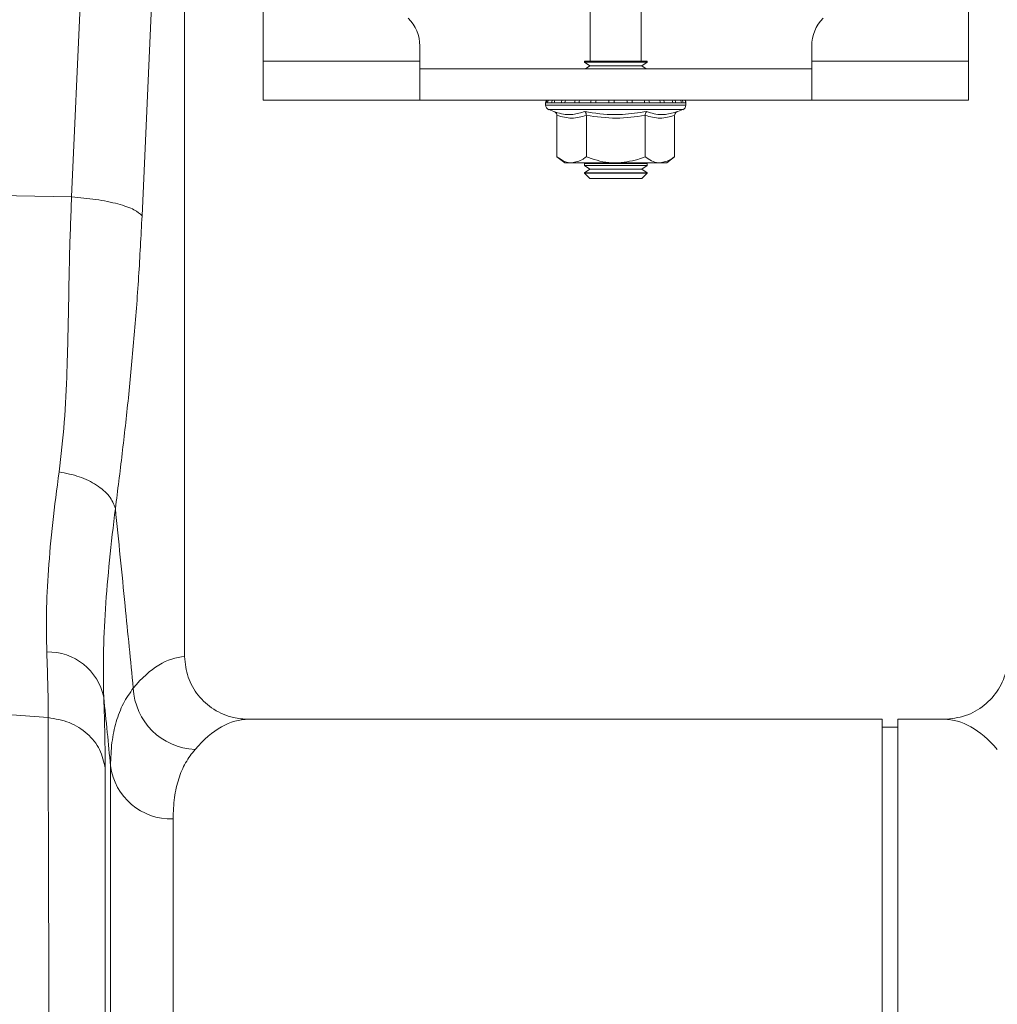
# Model space of a CAD drawing. Units: millimetres. Extents: x -873 to 3636, y -4327 to -229.
# Drawn here: x 2725 to 2850, y -2664 to -2539 of the extents above; entities that cross this region are included whole.
import ezdxf

# ---------------------------------------------------------------- set-up
doc = ezdxf.new("R2010")
doc.units = ezdxf.units.MM
doc.layers.add('ACO_DRAINAGE', color=7, linetype='Continuous')

# ---------------------------------------------------------------- blocks, each defined once
blk = doc.blocks.new('ACO - 32810 - FRONT')
at = {"layer": 'ACO_DRAINAGE', "linetype": 'Continuous', "lineweight": 0}
for p, q in [((166.24, 442), (166.24, 504.66)), ((256.24, 504.66), (256.24, 442)), ((207.99, 492), (207.99, 442)), ((214.49, 442), (214.49, 492)), ((141.82, 424.66), (143.31, 457.91)), ((152.29, 455.5), (150.8, 422.25)), ((156.24, 365.99), (156.24, 455.5)), ((186.24, 442), (186.24, 443.93)), ((236.24, 442), (236.24, 443.93)), ((186.24, 442), (166.24, 442)), ((166.24, 437), (166.24, 442)), ((186.24, 442), (186.24, 437)), ((207.24, 442), (207.24, 441.88)), ((207.24, 442), (215.24, 442)), ((207.24, 441.88), (207.93, 441.4)), ((207.24, 441.88), (215.24, 441.88)), ((207.93, 441.4), (207.36, 441)), ((207.93, 441.4), (214.55, 441.4)), ((214.55, 441.4), (215.24, 441.88)), ((215.12, 441), (214.55, 441.4)), ((215.24, 441.88), (215.24, 442)), ((256.24, 442), (236.24, 442)), ((236.24, 437), (236.24, 442)), ((256.24, 442), (256.24, 437)), ((186.24, 441), (236.24, 441)), ((166.24, 437), (186.24, 437)), ((186.24, 437), (236.24, 437)), ((202.29, 436.69), (202.29, 436.38)), ((202.41, 436.69), (202.29, 436.69)), ((211.24, 436.38), (202.29, 436.38)), ((202.54, 436.69), (202.41, 436.69)), ((203.08, 436.69), (202.54, 436.69)), ((203.38, 436.69), (203.08, 436.69)), ((204.31, 436.69), (203.38, 436.69)), ((204.76, 436.69), (204.31, 436.69)), ((206.01, 436.69), (204.76, 436.69)), ((206.58, 436.69), (206.01, 436.69)), ((208.07, 436.69), (206.58, 436.69)), ((208.71, 436.69), (208.07, 436.69)), ((210.34, 436.69), (208.71, 436.69)), ((211.02, 436.69), (210.34, 436.69)), ((212.68, 436.69), (211.02, 436.69)), ((220.19, 436.38), (211.24, 436.38)), ((213.34, 436.69), (212.68, 436.69)), ((214.92, 436.69), (213.34, 436.69)), ((215.52, 436.69), (214.92, 436.69)), ((216.9, 436.69), (215.52, 436.69)), ((217.41, 436.69), (216.9, 436.69)), ((218.51, 436.69), (217.41, 436.69)), ((218.88, 436.69), (218.51, 436.69)), ((219.61, 436.69), (218.88, 436.69)), ((219.83, 436.69), (219.61, 436.69)), ((220.15, 436.69), (219.83, 436.69)), ((220.19, 436.69), (220.15, 436.69)), ((220.19, 436.38), (220.19, 436.69)), ((220.19, 436.69), (220.19, 436.69)), ((256.24, 437), (236.24, 437)), ((202.7, 435.8), (203.35, 435.56)), ((211.24, 435.8), (202.7, 435.8)), ((203.74, 435.06), (203.74, 429.8)), ((207.49, 435.06), (207.49, 429.8)), ((219.79, 435.8), (211.24, 435.8)), ((215, 435.06), (215, 429.8)), ((218.75, 435.06), (218.75, 429.8)), ((219.14, 435.56), (219.79, 435.8)), ((203.74, 429.8), (204.74, 429)), ((217.74, 429), (218.75, 429.8)), ((205.61, 429), (204.74, 429)), ((211.24, 429), (205.61, 429)), ((207.36, 429), (207.24, 428.92)), ((207.24, 428.92), (207.24, 428.68)), ((207.24, 428.92), (215.24, 428.92)), ((207.24, 428.68), (207.93, 428.2)), ((207.24, 428.68), (215.24, 428.68)), ((216.87, 429), (211.24, 429)), ((214.55, 428.2), (215.24, 428.68)), ((215.24, 428.92), (215.12, 429)), ((215.24, 428.68), (215.24, 428.92)), ((217.74, 429), (216.87, 429)), ((207.93, 428.2), (207.24, 427.72)), ((207.24, 427.72), (207.24, 427.69)), ((207.24, 427.72), (215.24, 427.72)), ((207.24, 427.69), (207.93, 427)), ((207.24, 427.69), (208.41, 427.69)), ((207.93, 428.2), (214.55, 428.2)), ((208.41, 427.69), (215.24, 427.69)), ((215.24, 427.72), (214.55, 428.2)), ((214.55, 427), (215.24, 427.69)), ((215.24, 427.69), (215.24, 427.72)), ((207.93, 427), (208.9, 427)), ((208.9, 427), (214.55, 427)), ((141.82, 424.66), (110.05, 425.33)), ((138.83, 358.21), (110.05, 360.45)), ((245.24, 358), (164.37, 358)), ((245.24, 179), (245.24, 358)), ((247.24, 357), (245.24, 357)), ((253.12, 358), (247.24, 358)), ((247.24, 179), (247.24, 358)), ((146.79, -7.3), (146.79, 352.06)), ((154.76, 345.28), (154.76, 0))]:
    blk.add_line(p, q, dxfattribs=at)
for centre, radius, start, end in [((181.24, 443.93), 5, 0, 45), ((241.24, 443.93), 5, 135, 180), ((202.79, 436.69), 0.5, 141.8747, 180), ((202.91, 436.38), 0.619, 180, 250), ((202.91, 436.69), 0.504, 142.2973, 180.0396), ((203.05, 436.69), 0.509, 142.7831, 180.084), ((203.61, 436.69), 0.531, 144.7788, 180.246), ((203.93, 436.69), 0.545, 145.9152, 180.3255), ((204.91, 436.7), 0.598, 149.5174, 180.5189), ((205.39, 436.7), 0.63, 151.3091, 180.5853), ((206.76, 436.7), 0.751, 156.4892, 180.6793), ((207.41, 436.7), 0.83, 158.8984, 180.6803), ((209.25, 436.7), 1.18, 165.461, 180.5733), ((210.18, 436.7), 1.47, 168.3584, 180.486), ((214.41, 436.7), 4.07, 175.8395, 180.1886), ((227.51, 436.7), 16.49, 178.9742, 180.047), ((210.13, 436.7), 2.55, 359.7042, 6.6472), ((211.59, 436.7), 1.76, 359.583, 9.6966), ((213.89, 436.7), 1.03, 359.3746, 16.7736), ((214.63, 436.7), 0.896, 359.3327, 19.4423), ((216.2, 436.7), 0.703, 359.3383, 25.3202), ((216.76, 436.7), 0.655, 359.3788, 27.4205), ((217.93, 436.7), 0.577, 359.5414, 31.784), ((218.32, 436.69), 0.556, 359.6214, 33.2395), ((219.09, 436.69), 0.522, 359.8135, 35.9969), ((219.31, 436.69), 0.514, 359.8794, 36.7976), ((219.57, 436.38), 0.619, 290, 0), ((219.65, 436.69), 0.502, 359.9844, 37.9595), ((219.69, 436.69), 0.5, 359.9991, 38.1154), ((219.69, 436.69), 0.5, 0, 38.1253), ((138.82, 359.35), 7.25, 11.555, 91.3338), ((157.88, 362.35), 8.2, 182.5512, 267.8162), ((154.51, 353.07), 7.79, 187.4089, 271.7821)]:
    blk.add_arc(centre, radius, start, end, dxfattribs=at)
for centre, major_axis, ratio, start_param, end_param in [((156.49, 179), (0, 187), 0.176327, 0.007429, 0.207679), ((164.37, 179), (0, 179), 0.184208, 0, 0.207679), ((253.12, 179), (0, 179), 0.184208, 6.075507, 6.283185)]:
    blk.add_ellipse(centre, major_axis=major_axis, ratio=ratio, start_param=start_param, end_param=end_param, dxfattribs=at)
for points, knots in [([(203.35, 435.56), (203.51, 435.51), (204.31, 435.23), (205.65, 435.05), (206.79, 435.41), (207.3, 435.56)], [0, 0, 0, 0, 0.120964, 0.606826, 1, 1, 1, 1]), ([(203.35, 435.56), (203.35, 435.56), (203.4, 435.54), (203.51, 435.49), (203.63, 435.37), (203.72, 435.22), (203.73, 435.12), (203.74, 435.06)], [0, 0, 0, 0, 0.0068529, 0.2675854, 0.5286326, 0.7638316, 1, 1, 1, 1]), ([(207.49, 435.06), (206.87, 434.89), (205.62, 434.55), (204.37, 434.89), (203.74, 435.06)], [0, 0, 0, 0, 0.49217, 1, 1, 1, 1]), ([(207.3, 435.56), (207.61, 435.51), (209.19, 435.23), (211.86, 435.05), (214.16, 435.41), (215.19, 435.56)], [0, 0, 0, 0, 0.120964, 0.606826, 1, 1, 1, 1]), ([(207.49, 435.06), (207.49, 435.12), (207.48, 435.22), (207.44, 435.37), (207.38, 435.49), (207.32, 435.54), (207.3, 435.56), (207.3, 435.56)], [0, 0, 0, 0, 0.236168, 0.471367, 0.732415, 0.993147, 1, 1, 1, 1]), ([(215, 435.06), (213.76, 434.89), (211.26, 434.55), (208.76, 434.89), (207.49, 435.06)], [0, 0, 0, 0, 0.4921704, 1, 1, 1, 1]), ([(215, 435.06), (215, 435.12), (215, 435.22), (215.05, 435.37), (215.11, 435.49), (215.16, 435.54), (215.19, 435.56), (215.19, 435.56)], [0, 0, 0, 0, 0.236168, 0.471367, 0.732415, 0.993147, 1, 1, 1, 1]), ([(218.75, 435.06), (218.13, 434.89), (216.88, 434.55), (215.63, 434.89), (215, 435.06)], [0, 0, 0, 0, 0.4921704, 1, 1, 1, 1]), ([(215.19, 435.56), (215.35, 435.51), (216.12, 435.23), (217.45, 435.05), (218.62, 435.41), (219.14, 435.56)], [0, 0, 0, 0, 0.120964, 0.606826, 1, 1, 1, 1]), ([(218.75, 435.06), (218.75, 435.12), (218.77, 435.22), (218.85, 435.37), (218.97, 435.49), (219.08, 435.54), (219.14, 435.56), (219.14, 435.56)], [0, 0, 0, 0, 0.236168, 0.471367, 0.732415, 0.993147, 1, 1, 1, 1]), ([(203.74, 429.8), (204, 429.61), (204.53, 429.22), (205.17, 429.02), (205.54, 429), (205.61, 429)], [0, 0, 0, 0, 0.434794, 0.879848, 1, 1, 1, 1]), ([(205.61, 429), (206.11, 429.1), (206.75, 429.23), (207.35, 429.69), (207.49, 429.8)], [0, 0, 0, 0, 0.769007, 1, 1, 1, 1]), ([(211.24, 429), (211.08, 429), (209.89, 429.03), (208.62, 429.36), (207.58, 429.77), (207.49, 429.8)], [0, 0, 0, 0, 0.127944, 0.927356, 1, 1, 1, 1]), ([(215, 429.8), (214.68, 429.68), (213.48, 429.22), (212.19, 429.09), (211.24, 429)], [0, 0, 0, 0, 0.263898, 1, 1, 1, 1]), ([(215, 429.8), (215.26, 429.61), (215.79, 429.22), (216.43, 429.02), (216.79, 429), (216.87, 429)], [0, 0, 0, 0, 0.434794, 0.879848, 1, 1, 1, 1]), ([(216.87, 429), (217.37, 429.1), (218.01, 429.23), (218.61, 429.69), (218.75, 429.8)], [0, 0, 0, 0, 0.769007, 1, 1, 1, 1]), ([(140.22, 389.57), (140.47, 391.66), (140.95, 395.82), (141.25, 402.64), (141.43, 409.75), (141.52, 417.16), (141.72, 422.16), (141.82, 424.66)], [0, 0, 0, 0, 0.197405, 0.391324, 0.601142, 0.800823, 1, 1, 1, 1]), ([(141.82, 424.66), (142.88, 424.56), (145.04, 424.38), (147.84, 423.79), (149.95, 423.06), (150.52, 422.51), (150.8, 422.25)], [0, 0, 0, 0, 0.243129, 0.5, 0.756871, 1, 1, 1, 1]), ([(150.8, 422.25), (150.67, 419.64), (150.39, 414.27), (149.79, 406.53), (149.08, 399.02), (148.28, 391.82), (147.7, 387.23), (147.4, 384.91)], [0, 0, 0, 0, 0.192144, 0.395226, 0.597912, 0.797375, 1, 1, 1, 1]), ([(138.65, 366.6), (138.62, 368.23), (138.55, 371.5), (138.83, 377.05), (139.36, 383.02), (139.94, 387.39), (140.22, 389.57)], [0, 0, 0, 0, 0.246455, 0.492915, 0.746452, 1, 1, 1, 1]), ([(147.4, 384.91), (147.14, 382.68), (146.61, 378.23), (146.1, 371.98), (145.82, 366.08), (145.89, 362.56), (145.92, 360.8)], [0, 0, 0, 0, 0.246404, 0.492798, 0.746402, 1, 1, 1, 1]), ([(147.4, 384.91), (147.82, 380.78), (148.58, 373.13), (149.34, 365.49), (149.69, 361.98)], [0, 0, 0, 0, 0.5414901, 1, 1, 1, 1]), ([(138.83, 358.21), (138.83, 359.47), (138.81, 362), (138.7, 365.06), (138.65, 366.6)], [0, 0, 0, 0, 0.498407, 1, 1, 1, 1]), ([(156.24, 365.99), (156.33, 365.11), (156.51, 363.33), (157.87, 360.96), (159.89, 359.15), (162.18, 358.15), (163.73, 358.04), (164.37, 358)], [0, 0, 0, 0, 0.2105201, 0.420996, 0.6327914, 0.8477402, 1, 1, 1, 1]), ([(253.12, 358), (254.04, 358.09), (255.89, 358.27), (258.35, 359.68), (260.19, 361.76), (261.12, 364), (261.21, 365.45), (261.24, 365.99)], [0, 0, 0, 0, 0.219115, 0.43829, 0.655704, 0.869685, 1, 1, 1, 1]), ([(146.79, 352.06), (146.82, 353.07), (146.89, 355.09), (147.47, 357.72), (148.35, 360.07), (149.24, 361.34), (149.69, 361.98)], [0, 0, 0, 0, 0.248217, 0.496439, 0.748216, 1, 1, 1, 1]), ([(145.92, 360.8), (145.97, 359.15), (146.08, 355.84), (146.1, 353.11), (146.11, 351.74)], [0, 0, 0, 0, 0.498431, 1, 1, 1, 1]), ([(146.79, 352.06), (146.65, 353.48), (146.36, 356.4), (146.07, 359.31), (145.92, 360.8)], [0, 0, 0, 0, 0.487894, 1, 1, 1, 1]), ([(141.34, -22.15), (141.34, -22.08), (141.34, -21.93), (141.32, -20.72), (141.3, -18.75), (141.28, -15.9), (141.24, -12.25), (141.2, -7.82), (141.15, -2.67), (141.11, 2.64), (141.06, 7.81), (141.03, 11.35), (141.01, 13.77), (141, 14.92), (140.99, 16.08), (140.98, 17.27), (140.97, 18.47), (140.96, 19.69), (140.94, 22.36), (140.9, 26.8), (140.84, 33.49), (140.78, 41.26), (140.7, 50.19), (140.63, 59.75), (140.55, 69.81), (140.47, 80.27), (140.38, 91.7), (140.29, 104.13), (140.19, 117.56), (140.09, 131.74), (139.99, 146.17), (139.89, 160.32), (139.8, 173.88), (139.71, 186.78), (139.63, 198.97), (139.55, 210.82), (139.48, 222.25), (139.41, 233.17), (139.35, 242.1), (139.31, 249.27), (139.28, 253.53), (139.27, 256.18), (139.26, 257.36), (139.25, 258.53), (139.24, 259.67), (139.24, 260.79), (139.23, 261.89), (139.2, 267.11), (139.15, 276.21), (139.08, 288.68), (139.02, 300.32), (138.97, 311.13), (138.93, 321.08), (138.9, 330.18), (138.87, 338.44), (138.85, 345.85), (138.84, 352.49), (138.83, 356.32), (138.83, 358.21)], [0, 0, 0, 0, 0.0229517, 0.0463555, 0.0702114, 0.0945195, 0.1192799, 0.1427983, 0.1667109, 0.1910177, 0.2072779, 0.2237099, 0.2274227, 0.2311441, 0.2348741, 0.2386129, 0.2423603, 0.2461163, 0.249881, 0.2666005, 0.2851587, 0.3055555, 0.327791, 0.3518653, 0.3733332, 0.3960783, 0.4201009, 0.4454009, 0.4719784, 0.4998336, 0.527648, 0.5541946, 0.5794733, 0.6034838, 0.6262258, 0.6476992, 0.6702423, 0.6911937, 0.710553, 0.7224586, 0.7336705, 0.7360921, 0.7384788, 0.7408305, 0.7431473, 0.7454291, 0.7476759, 0.7498878, 0.777504, 0.8045417, 0.8310007, 0.8568809, 0.8821821, 0.9069043, 0.9310472, 0.9546109, 0.9775952, 1, 1, 1, 1]), ([(157.57, 354.15), (157.14, 353.6), (156.3, 352.51), (155.43, 350.43), (154.86, 348.07), (154.79, 346.21), (154.76, 345.28)], [0, 0, 0, 0, 0.248113, 0.496217, 0.748111, 1, 1, 1, 1]), ([(146.11, 351.74), (146.11, 349.31), (146.11, 344.41), (146.1, 335.68), (146.1, 325.86), (146.1, 315.81), (146.09, 305.89), (146.09, 296.34), (146.09, 287.37), (146.08, 279.19), (146.08, 272.25), (146.08, 267.31), (146.07, 264.52), (146.07, 263.64), (146.07, 262.77), (146.07, 261.89), (146.07, 261), (146.07, 257.69), (146.07, 252.25), (146.06, 244.98), (146.06, 238.78), (146.06, 233.7), (146.06, 229.78), (146.05, 227.12), (146.05, 225.34), (146.05, 223.82), (146.05, 221.88), (146.05, 218.89), (146.05, 214.71), (146.04, 209.14), (146.04, 202.53), (146.03, 194.98), (146.03, 187.12), (146.03, 179.39), (146.02, 172.27), (146.02, 165.68), (146.01, 159.62), (146.01, 153.53), (146.01, 147.56), (146, 141.87), (146, 137.19), (146, 133), (145.99, 128.67), (145.99, 123.59), (145.99, 117.65), (145.98, 110.89), (145.98, 103.34), (145.97, 95.07), (145.97, 86.13), (145.96, 78.17), (145.95, 71.31), (145.95, 66.93), (145.95, 63.66), (145.95, 61.42), (145.95, 58.94), (145.94, 56.18), (145.94, 53.14), (145.94, 48.87), (145.94, 43.26), (145.93, 38.42), (145.93, 35.21), (145.93, 33.76), (145.93, 32.3), (145.93, 30.83), (145.92, 29.35), (145.92, 27.85), (145.92, 26.35), (145.92, 22.98), (145.92, 17.81), (145.91, 11.15), (145.91, 4.78), (145.9, -1.15), (145.9, -5.93), (145.89, -9.44), (145.89, -11.94), (145.89, -13.91), (145.89, -15.51), (145.89, -16.69), (145.89, -17.46), (145.89, -17.55), (145.89, -17.6)], [0, 0, 0, 0, 0.029343, 0.059173, 0.089494, 0.120307, 0.143639, 0.167248, 0.191135, 0.207054, 0.223095, 0.237312, 0.239181, 0.241051, 0.242923, 0.244797, 0.246672, 0.248549, 0.265876, 0.280832, 0.293415, 0.303625, 0.31146, 0.316919, 0.319454, 0.322038, 0.325895, 0.330975, 0.339652, 0.350505, 0.363537, 0.378098, 0.394225, 0.408899, 0.422567, 0.435228, 0.446879, 0.457522, 0.470506, 0.48158, 0.490742, 0.497992, 0.506291, 0.516392, 0.528296, 0.542003, 0.557516, 0.574835, 0.593962, 0.614899, 0.627417, 0.640503, 0.645298, 0.650483, 0.656438, 0.663164, 0.670661, 0.67893, 0.695355, 0.714172, 0.71815, 0.72222, 0.726383, 0.730638, 0.734985, 0.739425, 0.743958, 0.748582, 0.770312, 0.793484, 0.818098, 0.844155, 0.871655, 0.892184, 0.90899, 0.926262, 0.944, 0.962202, 0.980869, 1, 1, 1, 1])]:
    blk.add_open_spline(points, degree=3, knots=knots, dxfattribs=at)
for points in [[(140.22, 389.57), (141.1, 389.39), (142.86, 389.05), (145.09, 387.93), (146.77, 386.52), (147.19, 385.45), (147.4, 384.91)], [(138.83, 358.21), (139.75, 358.05), (141.59, 357.74), (143.9, 356.24), (145.58, 354.19), (145.93, 352.56), (146.11, 351.74)]]:
    blk.add_open_spline(points, degree=3, dxfattribs=at)

msp = doc.modelspace()

# ---------------------------------------------------------------- block references
at = {"layer": 'ACO_DRAINAGE', "lineweight": 0}
msp.add_blockref('ACO - 32810 - FRONT', (2589.91, -2986.08), dxfattribs=at)

doc.saveas('drawing.dxf')
